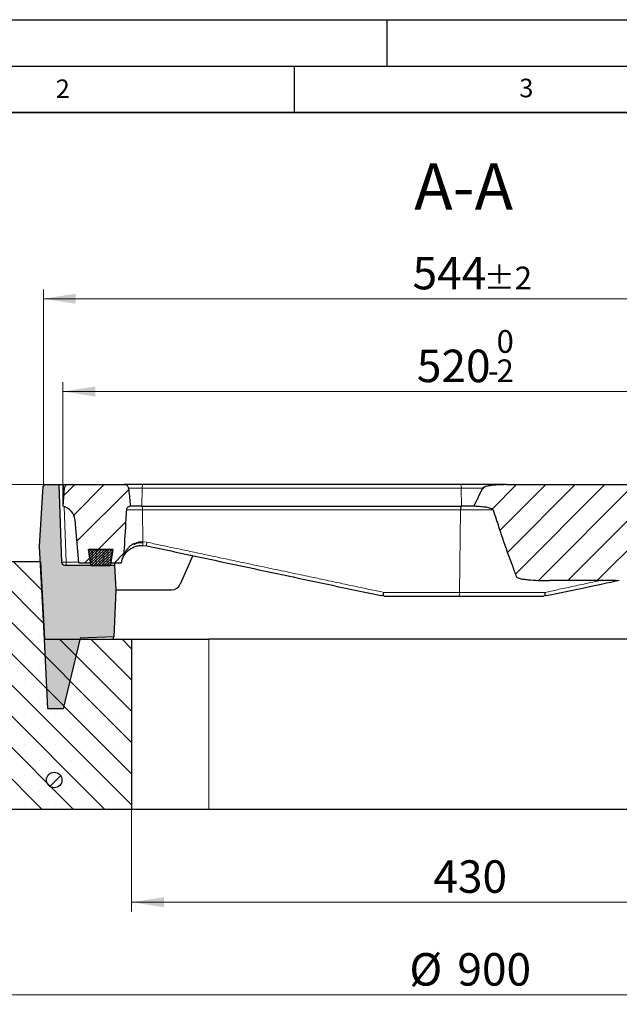
# Model space of a CAD drawing. Units: millimetres. Extents: x 0 to 420, y 0 to 297.
# Drawn here: x 85 to 150, y 191 to 297 of the extents above; entities that cross this region are included whole.
import ezdxf

# ---------------------------------------------------------------- set-up
doc = ezdxf.new("R2010")
doc.units = ezdxf.units.MM
doc.layers.add('LINIEN-DICK', color=7, linetype='Continuous', lineweight=35)
doc.layers.add('LINIEN-DÜNN', color=7, linetype='Continuous')
doc.layers.add('VORLAGE_TEXT', color=7, linetype='Continuous')
doc.styles.add('SLDTEXTSTYLE0', font='TXT', dxfattribs={"width": 0.605})
doc.dimstyles.new('SLDDIMSTYLE0', dxfattribs={"dimtxt": 3.5, "dimasz": 3.5, "dimexe": 0, "dimexo": 0.0625, "dimgap": 0.875, "dimtad": 1, "dimlfac": 6, "dimrnd": 1e-09, "dimzin": 12, "dimdsep": 46, "dimtxsty": 'SLDTEXTSTYLE0', "dimsah": 1, "dimcen": 0.09, "dimadec": 0, "dimazin": 3, "dimtfac": 1, "dimtdec": 3, "dimtofl": 0, "dimtmove": 0, "dimatfit": 3, "dimfxl": 1, "dimfrac": 2, "dimtolj": 1, "dimtzin": 12, "dimarcsym": 0})
doc.dimstyles.new('SLDDIMSTYLE1', dxfattribs={"dimtxt": 3.5, "dimasz": 3.5, "dimexe": 0, "dimexo": 0.0625, "dimgap": 0.875, "dimtad": 1, "dimdec": 0, "dimlfac": 6, "dimrnd": 1e-09, "dimzin": 12, "dimdsep": 46, "dimtxsty": 'SLDTEXTSTYLE0', "dimsah": 1, "dimcen": 0.09, "dimadec": 0, "dimazin": 3, "dimtol": 1, "dimtp": 2, "dimtm": 2, "dimtfac": 1, "dimtdec": 0, "dimtofl": 0, "dimtmove": 0, "dimatfit": 3, "dimfxl": 1, "dimfrac": 2, "dimtolj": 1, "dimarcsym": 0})
doc.dimstyles.new('SLDDIMSTYLE2', dxfattribs={"dimtxt": 3.5, "dimasz": 3.5, "dimexe": 0, "dimexo": 0.0625, "dimgap": 0.875, "dimtad": 1, "dimlfac": 6, "dimrnd": 1e-09, "dimzin": 12, "dimdsep": 46, "dimtxsty": 'SLDTEXTSTYLE0', "dimsah": 1, "dimcen": 0.09, "dimadec": 0, "dimazin": 3, "dimtol": 1, "dimtm": 2, "dimtfac": 1, "dimtdec": 0, "dimtofl": 0, "dimtmove": 0, "dimatfit": 3, "dimfxl": 1, "dimfrac": 2, "dimtolj": 1, "dimarcsym": 0})
doc.dimstyles.new('SLDDIMSTYLE3', dxfattribs={"dimtxt": 3.5, "dimasz": 3.5, "dimexe": 0, "dimexo": 0.0625, "dimgap": 0.875, "dimtad": 1, "dimlfac": 6, "dimrnd": 1e-09, "dimzin": 12, "dimdsep": 46, "dimtxsty": 'SLDTEXTSTYLE0', "dimsah": 1, "dimcen": 0.09, "dimadec": 0, "dimazin": 3, "dimtfac": 1, "dimtdec": 3, "dimtmove": 0, "dimatfit": 0, "dimfxl": 1, "dimfrac": 2, "dimtolj": 1, "dimtzin": 12, "dimarcsym": 0})
pattern_1 = [(45, (0, 0), (-1.5875, 1.5875), [])]

# ---------------------------------------------------------------- blocks, each defined once
blk = doc.blocks.new('_D_4')
at = {"color": 7, "linetype": 'Continuous', "lineweight": 0}
for p, q in [((97.45, 211.8), (97.45, 200.9)), ((169.11, 211.8), (169.11, 200.9)), ((97.45, 201.9), (169.11, 201.9))]:
    blk.add_line(p, q, dxfattribs=at)
at = {"color": 7, "linetype": 'Continuous', "lineweight": 18}
for points in [[(97.45, 201.9), (100.95, 201.36), (100.95, 202.43)], [(169.11, 201.9), (165.61, 202.43), (165.61, 201.36)]]:
    blk.add_solid(points, dxfattribs=at)
at = {"color": 7, "linetype": 'Continuous', "lineweight": 18, "insert": (129.99, 206.41), "char_height": 3.5, "attachment_point": 1, "style": 'SLDTEXTSTYLE0'}
blk.add_mtext('430', dxfattribs=at)
blk = doc.blocks.new('_D_5')
at = {"color": 7, "linetype": 'Continuous', "lineweight": 0}
for p, q in [((58.28, 211.8), (58.28, 190.9)), ((208.28, 211.8), (208.28, 190.9)), ((58.28, 191.9), (208.28, 191.9))]:
    blk.add_line(p, q, dxfattribs=at)
at = {"color": 7, "linetype": 'Continuous', "lineweight": 18}
for points in [[(58.28, 191.9), (61.78, 191.36), (61.78, 192.43)], [(208.28, 191.9), (204.78, 192.43), (204.78, 191.36)]]:
    blk.add_solid(points, dxfattribs=at)
at = {"color": 7, "linetype": 'Continuous', "lineweight": 18, "char_height": 3.5, "attachment_point": 1, "style": 'SLDTEXTSTYLE0'}
for s, insert in [('%%c', (127.4, 196.41)), ('900', (132.58, 196.41))]:
    blk.add_mtext(s, dxfattribs=dict(at, insert=insert))
blk = doc.blocks.new('_D_6')
at = {"color": 7, "linetype": 'Continuous', "lineweight": 0}
for p, q in [((88, 246.9), (37.28, 246.9)), ((38.28, 211.9), (38.28, 246.9)), ((58.18, 211.9), (37.28, 211.9))]:
    blk.add_line(p, q, dxfattribs=at)
at = {"color": 7, "linetype": 'Continuous', "lineweight": 18}
for points in [[(38.28, 246.9), (37.75, 243.4), (38.82, 243.4)], [(38.28, 211.9), (38.82, 215.4), (37.75, 215.4)]]:
    blk.add_solid(points, dxfattribs=at)
at = {"color": 7, "linetype": 'Continuous', "lineweight": 18, "insert": (33.77, 226.11), "char_height": 3.5, "attachment_point": 1, "rotation": 90, "style": 'SLDTEXTSTYLE0'}
blk.add_mtext('210', dxfattribs=at)
blk = doc.blocks.new('_D_7')
at = {"color": 7, "linetype": 'Continuous', "lineweight": 0}
for p, q in [((48.28, 246.9), (48.28, 253.63)), ((88, 246.9), (47.28, 246.9)), ((48.28, 238.56), (48.28, 246.9)), ((82, 238.56), (47.28, 238.56)), ((48.28, 238.56), (48.28, 231.83))]:
    blk.add_line(p, q, dxfattribs=at)
at = {"color": 7, "linetype": 'Continuous', "lineweight": 18}
for points in [[(48.28, 246.9), (48.82, 250.4), (47.75, 250.4)], [(48.28, 238.56), (47.75, 235.06), (48.82, 235.06)]]:
    blk.add_solid(points, dxfattribs=at)
at = {"color": 7, "linetype": 'Continuous', "lineweight": 18, "insert": (43.77, 240.54), "char_height": 3.5, "attachment_point": 1, "rotation": 90, "style": 'SLDTEXTSTYLE0'}
blk.add_mtext('50', dxfattribs=at)
blk = doc.blocks.new('_D_8')
at = {"color": 7, "linetype": 'Continuous', "lineweight": 0}
for p, q in [((90.03, 244.66), (90.03, 257.93)), ((176.53, 244.66), (176.53, 257.93)), ((90.03, 256.93), (176.53, 256.93))]:
    blk.add_line(p, q, dxfattribs=at)
at = {"color": 7, "linetype": 'Continuous', "lineweight": 18}
for points in [[(90.03, 256.93), (93.53, 256.39), (93.53, 257.47)], [(176.53, 256.93), (173.03, 257.47), (173.03, 256.39)]]:
    blk.add_solid(points, dxfattribs=at)
at = {"color": 7, "linetype": 'Continuous', "lineweight": 18, "attachment_point": 1, "style": 'SLDTEXTSTYLE0'}
for s, insert, char_height in [('0', (136.81, 263.55), 2.45), ('520', (128.21, 261.44), 3.5), ('2', (136.81, 260.39), 2.45), ('-', (135.89, 260.39), 2.45)]:
    blk.add_mtext(s, dxfattribs=dict(at, insert=insert, char_height=char_height))
blk = doc.blocks.new('_D_9')
at = {"color": 7, "linetype": 'Continuous', "lineweight": 0}
for p, q in [((87.94, 246.84), (87.94, 267.93)), ((178.62, 246.84), (178.62, 267.93)), ((178.62, 266.93), (87.94, 266.93))]:
    blk.add_line(p, q, dxfattribs=at)
at = {"color": 7, "linetype": 'Continuous', "lineweight": 18}
for points in [[(87.94, 266.93), (91.44, 266.39), (91.44, 267.47)], [(178.62, 266.93), (175.12, 267.47), (175.12, 266.39)]]:
    blk.add_solid(points, dxfattribs=at)
at = {"color": 7, "linetype": 'Continuous', "lineweight": 18, "attachment_point": 1, "style": 'SLDTEXTSTYLE0'}
for s, insert, char_height in [('544', (127.75, 271.44), 3.5), ('±2', (135.43, 270.39), 2.45)]:
    blk.add_mtext(s, dxfattribs=dict(at, insert=insert, char_height=char_height))

msp = doc.modelspace()

# ---------------------------------------------------------------- hatches: boundary and pattern name
at = {"linetype": 'Continuous', "lineweight": 18}
h = msp.add_hatch(color=7, dxfattribs=at)
edge = h.paths.add_edge_path(flags=0)
edge.add_line((88.4283, 222.7289), (90.0949, 222.7289))
edge.add_line((90.0949, 222.7289), (91.9166, 230.3638))
edge.add_line((91.9166, 230.3638), (95.5301, 230.49))
edge.add_line((95.5301, 230.49), (95.7605, 235.5622))
edge.add_line((95.7605, 235.5622), (95.6207, 238.2289))
edge.add_line((95.6207, 238.2289), (90.2372, 238.2289))
edge.add_arc((90.2372, 238.5622), 0.3333, 182, 270, ccw=False)
edge.add_line((89.9041, 238.5506), (89.6127, 246.8956))
edge.add_line((89.6127, 246.8956), (88.1026, 246.8956))
edge.add_arc((88.1026, 246.7289), 0.1667, 90, 176.425)
edge.add_line((87.9362, 246.7393), (87.5295, 240.2289))
edge.add_line((87.5295, 240.2289), (88.0536, 230.2289))
edge.add_line((88.0536, 230.2289), (88.4283, 222.7289))
h = msp.add_hatch(dxfattribs=at)
h.set_pattern_fill('DIN 201 Grauguss', scale=0.5, style=0, pattern_type=2)
h.set_pattern_definition(pattern_1)
edge = h.paths.add_edge_path(flags=0)
edge.add_line((92.807, 239.8956), (95.4183, 239.8956))
edge.add_line((95.4183, 239.8956), (95.1939, 238.4789))
edge.add_line((95.1939, 238.4789), (96.321, 238.4789))
edge.add_arc((98.6087, 238.0197), 2.3333, 152.703069, 168.65024, ccw=False)
edge.add_spline(control_points=[(96.5352, 239.0898), (96.5512, 239.1207), (96.5649, 239.1529), (96.5763, 239.1858), (96.5868, 239.2163), (96.5953, 239.2475), (96.6017, 239.2791), (96.6083, 239.3113), (96.6126, 239.344), (96.6144, 239.3767)], knot_values=[0, 0, 0, 0, 0.00062649, 0.00062649, 0.00062649, 0.00120632, 0.00120632, 0.00120632, 0.00179717, 0.00179717, 0.00179717, 0.00179717], weights=[1, 1, 1, 1, 1, 1, 1, 1, 1, 1], degree=3, periodic=0)
edge.add_spline(control_points=[(96.6144, 239.3767), (96.6195, 239.4657), (96.6245, 239.5546), (96.6296, 239.6436), (96.6965, 240.8239), (96.764, 242.0041), (96.8323, 243.1844), (96.8513, 243.5126), (96.8703, 243.8408), (96.8894, 244.169)], knot_values=[0.01967639, 0.01967639, 0.01967639, 0.01967639, 0.02127963, 0.02127963, 0.02127963, 0.04255926, 0.04255926, 0.04255926, 0.04847717, 0.04847717, 0.04847717, 0.04847717], weights=[1, 1, 1, 1, 1, 1, 1, 1, 1, 1], degree=3, periodic=0)
edge.add_spline(control_points=[(96.8894, 244.169), (96.8919, 244.2114), (96.9018, 244.2538), (96.9181, 244.293), (96.9375, 244.3393), (96.9664, 244.3824), (97.0013, 244.4185), (97.0361, 244.4544), (97.0778, 244.4844), (97.1224, 244.5069), (97.1855, 244.5389), (97.2567, 244.557), (97.3272, 244.5622)], knot_values=[0, 0, 0, 0, 0.00076347, 0.00076347, 0.00076347, 0.00167043, 0.00167043, 0.00167043, 0.00257158, 0.00257158, 0.00257158, 0.00385653, 0.00385653, 0.00385653, 0.00385653], weights=[1, 1, 1, 1, 1, 1, 1, 1, 1, 1, 1, 1, 1], degree=3, periodic=0)
edge.add_spline(control_points=[(97.3272, 244.5622), (97.318, 244.6488), (97.3088, 244.7355), (97.2997, 244.8221), (97.2401, 245.3863), (97.1821, 245.9507), (97.125, 246.5152)], knot_values=[0.0124806, 0.0124806, 0.0124806, 0.0124806, 0.01404862, 0.01404862, 0.01404862, 0.02426108, 0.02426108, 0.02426108, 0.02426108], weights=[1, 1, 1, 1, 1, 1, 1], degree=3, periodic=0)
edge.add_spline(control_points=[(97.125, 246.5152), (97.1206, 246.5585), (97.1081, 246.6015), (97.0892, 246.6407), (97.0703, 246.6797), (97.0446, 246.716), (97.0147, 246.7473), (96.9824, 246.7812), (96.9444, 246.8102), (96.9035, 246.833), (96.8578, 246.8584), (96.8074, 246.8767), (96.756, 246.8866), (96.7252, 246.8925), (96.6937, 246.8956), (96.6623, 246.8956)], knot_values=[0, 0, 0, 0, 0.00078287, 0.00078287, 0.00078287, 0.00156156, 0.00156156, 0.00156156, 0.00240167, 0.00240167, 0.00240167, 0.00334297, 0.00334297, 0.00334297, 0.00390338, 0.00390338, 0.00390338, 0.00390338], weights=[1, 1, 1, 1, 1, 1, 1, 1, 1, 1, 1, 1, 1, 1, 1, 1], degree=3, periodic=0)
edge.add_line((96.6623, 246.8956), (90.6153, 246.8956))
edge.add_arc((90.6153, 246.4789), 0.4167, 90, 175)
edge.add_line((90.2002, 246.5152), (90.0293, 244.5622))
edge.add_arc((89.702, 242.928), 1.6667, 5, 78.674205, ccw=False)
edge.add_line((91.3624, 243.0733), (91.7643, 238.4789))
edge.add_line((91.7643, 238.4789), (93.0314, 238.4789))
edge.add_line((93.0314, 238.4789), (92.807, 239.8956))
h = msp.add_hatch(dxfattribs=at)
h.set_pattern_fill('DIN 201 Grauguss', scale=0.5, style=0, pattern_type=2)
h.set_pattern_definition(pattern_1)
edge = h.paths.add_edge_path(flags=0)
edge.add_spline(control_points=[(136.4274, 244.1712), (137.0801, 242.1451), (137.7693, 240.1301), (138.5115, 238.1352), (138.6579, 237.7416), (138.8064, 237.3489), (138.9573, 236.9571)], knot_values=[0.13047235, 0.13047235, 0.13047235, 0.13047235, 0.16873634, 0.16873634, 0.16873634, 0.17627646, 0.17627646, 0.17627646, 0.17627646], weights=[1, 1, 1, 1, 1, 1, 1], degree=3, periodic=0)
edge.add_spline(control_points=[(138.9573, 236.9571), (138.9616, 236.9458), (138.9689, 236.9357), (138.977, 236.9268), (138.9913, 236.9114), (139.0088, 236.899), (139.0268, 236.8881), (139.094, 236.8473), (139.1706, 236.8233), (139.2462, 236.8019), (139.5462, 236.7168), (139.8592, 236.6827), (140.1695, 236.6523), (140.9437, 236.5766), (141.7235, 236.5622), (142.5014, 236.5622)], knot_values=[0, 0, 0, 0, 0.00021678, 0.00021678, 0.00021678, 0.0005951, 0.0005951, 0.0005951, 0.00201913, 0.00201913, 0.00201913, 0.00768113, 0.00768113, 0.00768113, 0.02180299, 0.02180299, 0.02180299, 0.02180299], weights=[1, 1, 1, 1, 1, 1, 1, 1, 1, 1, 1, 1, 1, 1, 1, 1], degree=3, periodic=0)
edge.add_line((142.5014, 236.5622), (149.6952, 236.5622))
edge.add_arc((149.6952, 238.2289), 1.6667, 270, 282)
edge.add_line((150.0417, 236.5986), (162.1614, 239.1748))
edge.add_spline(control_points=[(162.1614, 239.1748), (162.1617, 239.1748), (162.1619, 239.1749), (162.1621, 239.1749)], knot_values=[0, 0, 0, 0, 0.00000731, 0.00000731, 0.00000731, 0.00000731], weights=[1, 1, 1, 1], degree=3, periodic=0)
edge.add_spline(control_points=[(162.1621, 239.1749), (162.4336, 239.2326), (162.7046, 239.293), (162.9747, 239.3568), (163.4158, 239.4611), (163.8553, 239.5739), (164.2889, 239.706), (164.508, 239.7727), (164.7261, 239.8443), (164.9396, 239.9272), (165.0342, 239.9639), (165.1279, 240.003), (165.2195, 240.0467), (165.2757, 240.0736), (165.3313, 240.1022), (165.3846, 240.1346), (165.4384, 240.1673), (165.494, 240.2029), (165.531, 240.2537), (165.5382, 240.2635), (165.5445, 240.2742), (165.5486, 240.2857)], knot_values=[0.00000418, 0.00000418, 0.00000418, 0.00000418, 0.00500022, 0.00500022, 0.00500022, 0.01316151, 0.01316151, 0.01316151, 0.01728619, 0.01728619, 0.01728619, 0.01911129, 0.01911129, 0.01911129, 0.020234, 0.020234, 0.020234, 0.02137474, 0.02137474, 0.02137474, 0.02158983, 0.02158983, 0.02158983, 0.02158983], weights=[1, 1, 1, 1, 1, 1, 1, 1, 1, 1, 1, 1, 1, 1, 1, 1, 1, 1, 1, 1, 1, 1], degree=3, periodic=0)
edge.add_spline(control_points=[(165.5486, 240.2857), (166.0017, 241.574), (166.4357, 242.8692), (166.8545, 244.1691)], knot_values=[0.45903656, 0.45903656, 0.45903656, 0.45903656, 0.48380268, 0.48380268, 0.48380268, 0.48380268], weights=[1, 1, 1, 1], degree=3, periodic=0)
edge.add_spline(control_points=[(166.8545, 244.1691), (166.8579, 244.1793), (166.8632, 244.1888), (166.8696, 244.1973), (166.8807, 244.2123), (166.8949, 244.225), (166.9098, 244.2361), (166.9287, 244.2503), (166.9493, 244.2623), (166.9703, 244.2732), (167.2183, 244.4014), (167.5073, 244.4343), (167.7839, 244.4725)], knot_values=[0, 0, 0, 0, 0.00019154, 0.00019154, 0.00019154, 0.00052778, 0.00052778, 0.00052778, 0.00095273, 0.00095273, 0.00095273, 0.00610401, 0.00610401, 0.00610401, 0.00610401], weights=[1, 1, 1, 1, 1, 1, 1, 1, 1, 1, 1, 1, 1], degree=3, periodic=0)
edge.add_spline(control_points=[(167.7839, 244.4725), (167.7841, 244.4725), (167.7844, 244.4725), (167.7847, 244.4726), (167.7848, 244.4726), (167.785, 244.4726), (167.7852, 244.4726), (167.7853, 244.4727), (167.7855, 244.4727), (167.7857, 244.4727)], knot_values=[0, 0, 0, 0, 0.00000494, 0.00000494, 0.00000494, 0.00000797, 0.00000797, 0.00000797, 0.00001099, 0.00001099, 0.00001099, 0.00001099], weights=[1, 1, 1, 1, 1, 1, 1, 1, 1, 1], degree=3, periodic=0)
edge.add_spline(control_points=[(167.7857, 244.4727), (167.9742, 244.4985), (168.1693, 244.4968), (168.3563, 244.462), (168.4382, 244.4468), (168.5202, 244.4239), (168.5943, 244.3859), (168.6343, 244.3655), (168.6726, 244.34), (168.7044, 244.3084), (168.7253, 244.2876), (168.7437, 244.2636), (168.7568, 244.2372), (168.7674, 244.216), (168.7747, 244.1926), (168.7775, 244.169)], knot_values=[0, 0, 0, 0, 0.00342458, 0.00342458, 0.00342458, 0.00491483, 0.00491483, 0.00491483, 0.00571535, 0.00571535, 0.00571535, 0.00623915, 0.00623915, 0.00623915, 0.0066613, 0.0066613, 0.0066613, 0.0066613], weights=[1, 1, 1, 1, 1, 1, 1, 1, 1, 1, 1, 1, 1, 1, 1, 1], degree=3, periodic=0)
edge.add_spline(control_points=[(168.7775, 244.169), (168.805, 243.9307), (168.8313, 243.6923), (168.8567, 243.4537), (168.9676, 242.4139), (169.063, 241.3725), (169.1526, 240.3307)], knot_values=[0.01679524, 0.01679524, 0.01679524, 0.01679524, 0.02111065, 0.02111065, 0.02111065, 0.03992015, 0.03992015, 0.03992015, 0.03992015], weights=[1, 1, 1, 1, 1, 1, 1], degree=3, periodic=0)
edge.add_spline(control_points=[(169.1526, 240.3307), (169.1587, 240.2599), (169.1842, 240.1908), (169.2157, 240.1271), (169.2422, 240.0733), (169.2741, 240.022), (169.3093, 239.9734), (169.3633, 239.8987), (169.4258, 239.8294), (169.4948, 239.7683)], knot_values=[0, 0, 0, 0, 0.00127902, 0.00127902, 0.00127902, 0.0023496, 0.0023496, 0.0023496, 0.003999, 0.003999, 0.003999, 0.003999], weights=[1, 1, 1, 1, 1, 1, 1, 1, 1, 1], degree=3, periodic=0)
edge.add_arc((167.95, 238.0197), 2.3333, 11.34976, 48.540484, ccw=False)
edge.add_line((170.2377, 238.4789), (171.3647, 238.4789))
edge.add_line((171.3647, 238.4789), (171.1404, 239.8956))
edge.add_line((171.1404, 239.8956), (173.7517, 239.8956))
edge.add_line((173.7517, 239.8956), (173.5273, 238.4789))
edge.add_line((173.5273, 238.4789), (174.7944, 238.4789))
edge.add_line((174.7944, 238.4789), (175.1963, 243.0733))
edge.add_arc((176.8567, 242.928), 1.6667, 101.325795, 175, ccw=False)
edge.add_line((176.5293, 244.5622), (176.3585, 246.5152))
edge.add_arc((175.9434, 246.4789), 0.4167, 5, 90)
edge.add_line((175.9434, 246.8956), (169.1622, 246.8956))
edge.add_spline(control_points=[(169.1622, 246.8956), (168.9858, 246.8956), (168.8098, 246.8542), (168.6416, 246.8012), (168.5062, 246.7586), (168.3741, 246.7049), (168.2369, 246.6684), (168.1482, 246.6448), (168.0537, 246.6326), (167.9626, 246.6436), (167.9025, 246.6508), (167.8435, 246.6659), (167.7857, 246.6835)], knot_values=[0, 0, 0, 0, 0.0031746, 0.0031746, 0.0031746, 0.00571012, 0.00571012, 0.00571012, 0.00737128, 0.00737128, 0.00737128, 0.00844649, 0.00844649, 0.00844649, 0.00844649], weights=[1, 1, 1, 1, 1, 1, 1, 1, 1, 1, 1, 1, 1], degree=3, periodic=0)
edge.add_spline(control_points=[(167.7857, 246.6835), (167.5179, 246.7648), (167.2374, 246.8005), (166.9591, 246.8295), (166.4772, 246.8798), (165.9916, 246.8956), (165.5071, 246.8956)], knot_values=[0, 0, 0, 0, 0.00503609, 0.00503609, 0.00503609, 0.01375051, 0.01375051, 0.01375051, 0.01375051], weights=[1, 1, 1, 1, 1, 1, 1], degree=3, periodic=0)
edge.add_spline(control_points=[(165.5071, 246.8956), (165.507, 246.8956), (165.5069, 246.8956), (165.5068, 246.8956)], knot_values=[0, 0, 0, 0, 1, 1, 1, 1], weights=[1, 1, 1, 1], degree=3, periodic=0)
edge.add_line((165.5068, 246.8956), (137.8852, 246.8956))
edge.add_spline(control_points=[(137.8852, 246.8956), (137.8851, 246.8956), (137.885, 246.8956), (137.8848, 246.8956)], knot_values=[0, 0, 0, 0, 1, 1, 1, 1], weights=[1, 1, 1, 1], degree=3, periodic=0)
edge.add_spline(control_points=[(137.8848, 246.8956), (137.6071, 246.8956), (137.3292, 246.8897), (137.0518, 246.8759), (136.8285, 246.8648), (136.6052, 246.8487), (136.383, 246.8242), (136.2384, 246.8082), (136.094, 246.7889), (135.9508, 246.7632), (135.8585, 246.7466), (135.7665, 246.7274), (135.6758, 246.7032), (135.6177, 246.6878), (135.56, 246.6702), (135.5039, 246.6486), (135.4474, 246.6267), (135.3901, 246.6016), (135.3439, 246.5624), (135.3308, 246.5512), (135.3184, 246.5384), (135.3093, 246.5238), (135.3076, 246.521), (135.306, 246.5181), (135.3045, 246.5152)], knot_values=[0.00000203, 0.00000203, 0.00000203, 0.00000203, 0.00500139, 0.00500139, 0.00500139, 0.00902679, 0.00902679, 0.00902679, 0.01164516, 0.01164516, 0.01164516, 0.0133338, 0.0133338, 0.0133338, 0.01441656, 0.01441656, 0.01441656, 0.01551341, 0.01551341, 0.01551341, 0.01582242, 0.01582242, 0.01582242, 0.01588001, 0.01588001, 0.01588001, 0.01588001], weights=[1, 1, 1, 1, 1, 1, 1, 1, 1, 1, 1, 1, 1, 1, 1, 1, 1, 1, 1, 1, 1, 1, 1, 1, 1], degree=3, periodic=0)
edge.add_spline(control_points=[(135.3045, 246.5152), (134.9793, 245.8678), (134.6616, 245.2165), (134.3505, 244.5622)], knot_values=[0.43734187, 0.43734187, 0.43734187, 0.43734187, 0.45047226, 0.45047226, 0.45047226, 0.45047226], weights=[1, 1, 1, 1], degree=3, periodic=0)
edge.add_spline(control_points=[(134.3505, 244.5622), (134.6255, 244.5554), (134.9004, 244.5396), (135.1741, 244.5126), (135.5093, 244.4795), (135.8494, 244.4407), (136.1687, 244.3336), (136.2359, 244.3111), (136.3036, 244.2856), (136.3619, 244.2453), (136.379, 244.2335), (136.3955, 244.22), (136.4086, 244.2038), (136.4165, 244.1941), (136.4233, 244.1831), (136.4271, 244.1712)], knot_values=[0.00000021, 0.00000021, 0.00000021, 0.00000021, 0.00495051, 0.00495051, 0.00495051, 0.01102924, 0.01102924, 0.01102924, 0.0123, 0.0123, 0.0123, 0.01267114, 0.01267114, 0.01267114, 0.01289396, 0.01289396, 0.01289396, 0.01289396], weights=[1, 1, 1, 1, 1, 1, 1, 1, 1, 1, 1, 1, 1, 1, 1, 1], degree=3, periodic=0)
h = msp.add_hatch(dxfattribs=at)
h.set_pattern_fill('DIN 128 Elastomer-Gummi', scale=0.03125, angle=90, style=0, pattern_type=2)
h.set_pattern_definition([(135, (-0.21047, 0.21047), (-0.42094951, 0.14031649), [0.1984375, -0.396875]), (135, (-0.21047, 0.4911), (-0.42094951, 0.14031649), [0.1984375, -0.396875]), (224.99997, (0, 0), (0.14031643, -0.14031657), [])])
edge = h.paths.add_edge_path(flags=0)
edge.add_line((92.8043, 239.8956), (93.06, 238.2861))
edge.add_arc((93.2246, 238.3122), 0.1667, 189.024541, 270)
edge.add_line((93.2246, 238.1456), (95.0008, 238.1456))
edge.add_arc((95.0008, 238.3122), 0.1667, 270, 350.975459)
edge.add_line((95.1654, 238.2861), (95.421, 239.8956))
edge.add_line((95.421, 239.8956), (92.8043, 239.8956))
h = msp.add_hatch(dxfattribs=at)
h.set_pattern_fill('SACNCR', angle=90, style=0)
edge = h.paths.add_edge_path(flags=0)
edge.add_line((88.0536, 230.2289), (87.6168, 238.5622))
edge.add_line((87.6168, 238.5622), (82.097, 238.5622))
edge.add_arc((82.097, 236.8956), 1.6667, 90, 111.305872)
edge.add_line((81.4914, 238.4483), (59.3405, 229.8094))
edge.add_spline(control_points=[(59.3405, 229.8094), (59.1667, 229.7416), (59.0022, 229.6429), (58.8606, 229.5214), (58.7191, 229.3999), (58.5965, 229.2523), (58.5032, 229.0908), (58.4098, 228.9293), (58.343, 228.7495), (58.3084, 228.5662), (58.2891, 228.4644), (58.2794, 228.3603), (58.2794, 228.2566)], knot_values=[0, 0, 0, 0, 0.00335772, 0.00335772, 0.00335772, 0.00671543, 0.00671543, 0.00671543, 0.01007315, 0.01007315, 0.01007315, 0.01192032, 0.01192032, 0.01192032, 0.01192032], weights=[1, 1, 1, 1, 1, 1, 1, 1, 1, 1, 1, 1, 1], degree=3, periodic=0)
edge.add_line((58.2794, 228.2566), (58.2794, 211.8956))
edge.add_line((58.2794, 211.8956), (97.446, 211.8956))
edge.add_line((97.446, 211.8956), (97.446, 230.2289))
edge.add_line((97.446, 230.2289), (88.0536, 230.2289))
h = msp.add_hatch(dxfattribs=at)
h.set_pattern_fill('DIN 201 Stahl und Stahlguss', style=0, pattern_type=2)
h.set_pattern_definition([(45, (0, 0), (-13.4704, 13.4704), []), (45, (4.49, 0), (-13.4704, 13.4704), []), (45, (8.98, 0), (-13.4704, 13.4704), []), (45, (13.47, 0), (-13.4704, 13.4704), [])])
edge = h.paths.add_edge_path(flags=0)
edge.add_arc((89.1131, 215.0622), 0.8333, 0, 360)

# ---------------------------------------------------------------- linework, layer by layer
at = {"color": 7, "linetype": 'Continuous', "lineweight": 25}
for p, q in [((87.5295, 240.2289), (87.9362, 246.7393)), ((88.1026, 246.8956), (89.6127, 246.8956)), ((89.6127, 246.8956), (89.9041, 238.5506)), ((89.6127, 246.8956), (90.1124, 246.8956)), ((90.2002, 246.5152), (90.0293, 244.5622)), ((90.1124, 246.8956), (90.6153, 246.8956)), ((90.6153, 246.8956), (96.6623, 246.8956)), ((135.3045, 246.5152), (134.3505, 244.5622)), ((137.8848, 246.8956), (137.8852, 246.8956)), ((137.8852, 246.8956), (165.5068, 246.8956)), ((98.5704, 244.5622), (97.3186, 244.5622)), ((98.5704, 244.5622), (98.5706, 244.5622)), ((132.9903, 244.5622), (133.0383, 244.5622)), ((134.3505, 244.5622), (133.0383, 244.5622)), ((91.7643, 238.4789), (91.3624, 243.0733)), ((88.0536, 230.2289), (87.5295, 240.2289)), ((92.8043, 239.8956), (95.421, 239.8956)), ((93.06, 238.2861), (92.8043, 239.8956)), ((92.807, 239.8956), (93.0314, 238.4789)), ((95.4183, 239.8956), (92.807, 239.8956)), ((95.421, 239.8956), (95.1654, 238.2861)), ((95.1939, 238.4789), (95.4183, 239.8956)), ((98.7194, 240.3504), (99.0938, 240.302)), ((104.056, 239.2473), (102.708, 236.1619)), ((87.6168, 238.5622), (82.097, 238.5622)), ((87.6168, 238.5622), (88.0536, 230.2289)), ((90.2372, 238.2289), (95.6207, 238.2289)), ((91.7643, 238.4789), (93.0314, 238.4789)), ((95.0008, 238.1456), (93.2246, 238.1456)), ((95.1939, 238.4789), (96.321, 238.4789)), ((95.6076, 238.4789), (95.6207, 238.2289)), ((95.6207, 238.2289), (95.7605, 235.5622)), ((95.7605, 235.5622), (95.5301, 230.49)), ((95.7605, 235.5622), (101.7916, 235.5622)), ((149.6952, 236.5622), (142.5013, 236.5622)), ((124.5398, 234.9037), (124.358, 234.932)), ((124.7045, 234.8956), (124.5398, 234.9037)), ((142.0364, 234.9055), (141.8542, 234.8956)), ((142.2007, 234.932), (142.0364, 234.9055)), ((91.9166, 230.3638), (90.0949, 222.7289)), ((95.5301, 230.49), (91.9166, 230.3638)), ((88.0536, 230.2289), (97.446, 230.2289)), ((88.4283, 222.7289), (88.0536, 230.2289)), ((97.446, 230.2289), (97.446, 211.8956)), ((97.446, 230.2289), (105.7793, 230.2289)), ((160.7793, 230.2289), (105.7793, 230.2289)), ((90.0949, 222.7289), (88.4283, 222.7289)), ((97.446, 211.8956), (58.2794, 211.8956)), ((105.7793, 211.8956), (97.446, 211.8956)), ((160.7793, 211.8956), (105.7793, 211.8956))]:
    msp.add_line(p, q, dxfattribs=at)
at = {"color": 8, "linetype": 'Continuous', "lineweight": 18}
for p, q in [((90.1124, 246.8956), (90.1469, 245.9062)), ((97.0999, 246.5152), (98.5999, 246.5152)), ((98.5999, 246.5152), (98.5704, 244.5622)), ((98.5999, 246.5152), (133.0054, 246.5152)), ((121.2336, 246.8768), (121.233, 246.8956)), ((133.0383, 244.5622), (133.0054, 246.5152)), ((133.0054, 246.5152), (135.2996, 246.5152)), ((90.1953, 244.52), (90.4038, 238.5506)), ((98.6359, 244.169), (96.8628, 244.169)), ((98.6361, 244.169), (98.6672, 240.7448)), ((132.8233, 235.2904), (132.9134, 244.1678)), ((132.9616, 244.1678), (132.9134, 244.1678)), ((136.4227, 244.1678), (132.9616, 244.1678)), ((98.6672, 240.7448), (99.1105, 240.6878)), ((90.4038, 238.2289), (90.4038, 238.5506)), ((90.4038, 238.5506), (91.758, 238.5506)), ((124.617, 235.2904), (132.8233, 235.2904)), ((142.0267, 235.2904), (132.8233, 235.2904)), ((105.7793, 230.2289), (105.7793, 211.8956))]:
    msp.add_line(p, q, dxfattribs=at)
at = {"color": 7, "linetype": 'Continuous', "lineweight": 25}
msp.add_circle((89.1131, 215.0622), 0.8333, dxfattribs=at)
for centre, radius, start, end in [((88.1026, 246.7289), 0.1667, 90, 176.425), ((90.6153, 246.4789), 0.4167, 90, 175), ((89.702, 242.928), 1.6667, 5, 78.674205), ((98.6087, 238.0197), 2.3333, 152.703069, 168.65024), ((90.2372, 238.5622), 0.3333, 182, 270), ((93.2246, 238.3122), 0.1667, 189.024541, 270), ((95.0008, 238.3122), 0.1667, 270, 350.975459), ((101.7916, 236.5622), 1, 270, 336.39981), ((149.6952, 238.2289), 1.6667, 270, 282), ((83.2085, 232.5939), 12.5, 349.093874, 350.310225)]:
    msp.add_arc(centre, radius, start, end, dxfattribs=at)
at = {"color": 8, "linetype": 'Continuous', "lineweight": 18}
for centre, radius, start, end in [((99.1884, 246.6012), 0.5947, 150.328334, 188.309172), ((132.4656, 246.6002), 0.5464, 351.047741, 32.717504), ((97.8981, 244.2482), 0.742, 353.874439, 25.038753), ((97.899, 244.2482), 0.7414, 353.870949, 25.060984), ((133.5292, 244.2524), 0.6217, 150.105659, 187.82241), ((133.5786, 244.2524), 0.6228, 150.173594, 187.813424), ((99.2787, 240.6251), 0.6231, 168.925088, 206.158712), ((99.7265, 240.468), 0.6541, 160.366318, 194.698779), ((132.2609, 235.1995), 0.5697, 327.763822, 9.186723)]:
    msp.add_arc(centre, radius, start, end, dxfattribs=at)
msp.add_ellipse((90.404, 238.5622), major_axis=(0.4999, 0.0116), ratio=0.02324902, start_param=3.14186342, end_param=4.71144178, dxfattribs=at)
at = {"color": 7, "linetype": 'Continuous', "lineweight": 25}
for points, knots in [([(97.125, 246.5152), (97.1159, 246.5582), (97.0979, 246.644), (97.0167, 246.7546), (96.9026, 246.8419), (96.7774, 246.8889), (96.6937, 246.8938), (96.6623, 246.8956)], [0, 0, 0, 0, 0.20010887, 0.39959483, 0.61481055, 0.85552794, 1, 1, 1, 1]), ([(98.6717, 246.8956), (98.5603, 246.8956), (98.331, 246.8956), (97.9763, 246.8956), (97.6231, 246.8956), (97.2922, 246.8956), (97.0081, 246.8956), (96.7913, 246.8956), (96.7019, 246.8956), (96.6627, 246.8956)], [0, 0, 0, 0, 0.13537113, 0.27885093, 0.42829576, 0.58091202, 0.73352828, 0.8829731, 1, 1, 1, 1]), ([(97.125, 246.5152), (97.1825, 245.9508), (97.2489, 245.2997), (97.318, 244.6488), (97.3272, 244.5622)], [0, 0, 0, 0, 0.86689606, 1, 1, 1, 1]), ([(132.9254, 246.8956), (131.5162, 246.8956), (128.698, 246.8956), (124.4253, 246.8956), (120.1291, 246.8956), (115.8149, 246.8956), (111.4987, 246.8956), (107.1964, 246.8956), (102.9139, 246.8956), (100.0857, 246.8956), (98.6717, 246.8956)], [0, 0, 0, 0, 0.12473472, 0.24947075, 0.37473405, 0.5, 0.6252633, 0.75052925, 0.87526397, 1, 1, 1, 1]), ([(137.856, 246.8956), (137.4961, 246.8956), (135.8434, 246.8956), (134.2061, 246.8956), (132.9254, 246.8956)], [0, 0, 0, 0, 0.21776533, 1, 1, 1, 1]), ([(137.8848, 246.8956), (137.6071, 246.8922), (137.1057, 246.8862), (136.46, 246.838), (136.0012, 246.7762), (135.7072, 246.7154), (135.5028, 246.652), (135.3743, 246.5949), (135.3159, 246.5362), (135.3061, 246.5181), (135.3045, 246.5152)], [0, 0, 0, 0, 0.31492738, 0.56849183, 0.73343623, 0.83981427, 0.90801995, 0.97669245, 0.99629376, 1, 1, 1, 1]), ([(96.8894, 244.169), (96.8704, 243.8408), (96.7827, 242.3324), (96.6914, 240.7349), (96.6195, 239.4657), (96.6145, 239.3768)], [0, 0, 0, 0, 0.205477398, 0.944333585, 1, 1, 1, 1]), ([(97.3272, 244.5622), (97.2565, 244.5498), (97.1357, 244.5286), (96.9955, 244.4242), (96.911, 244.3037), (96.8962, 244.2113), (96.8894, 244.169)], [0, 0, 0, 0, 0.331549195, 0.565898775, 0.801149772, 1, 1, 1, 1]), ([(136.4271, 244.1712), (136.4215, 244.1825), (136.4067, 244.2127), (136.3217, 244.2778), (136.0783, 244.3721), (135.6778, 244.4594), (135.069, 244.529), (134.6253, 244.5495), (134.3505, 244.5622)], [0, 0, 0, 0, 0.01745542, 0.04653938, 0.14532461, 0.3803279, 0.61620014, 1, 1, 1, 1]), ([(136.4274, 244.1712), (136.7592, 243.1601), (137.423, 241.1375), (138.2799, 238.7368), (138.8079, 237.3495), (138.9573, 236.9571)], [0, 0, 0, 0, 0.417531834, 0.835255891, 1, 1, 1, 1]), ([(96.5815, 239.1751), (96.6148, 239.2306), (96.6805, 239.3399), (96.8087, 239.5095), (96.9579, 239.674), (97.1671, 239.8633), (97.3991, 240.0234), (97.6439, 240.1474), (97.9034, 240.2516), (98.2667, 240.347), (98.5703, 240.3493), (98.7194, 240.3504)], [0, 0, 0, 0, 0.10243769, 0.20167308, 0.30240985, 0.40082197, 0.55827983, 0.63121739, 0.70091635, 0.85315804, 1, 1, 1, 1]), ([(97.6702, 240.5194), (97.6634, 240.5162), (97.5925, 240.4822), (97.4748, 240.4046), (97.3148, 240.2869), (97.1745, 240.1618), (97.0438, 240.0264), (96.933, 239.8939), (96.8274, 239.7492), (96.7355, 239.6051), (96.6619, 239.4742), (96.6268, 239.4005), (96.6142, 239.3739)], [0, 0, 0, 0, 0.01251024, 0.13120364, 0.2421306, 0.36128013, 0.47041894, 0.59076344, 0.68981739, 0.81960534, 0.93492265, 1, 1, 1, 1]), ([(97.6925, 240.4664), (97.7866, 240.5097), (97.9941, 240.6053), (98.3354, 240.6736), (98.565, 240.6601), (98.6649, 240.6542)], [0, 0, 0, 0, 0.31886033, 0.70356731, 1, 1, 1, 1]), ([(99.0938, 240.302), (100.4858, 240.0062), (103.272, 239.414), (107.4822, 238.519), (111.7067, 237.6211), (115.9355, 236.7222), (120.1577, 235.8248), (122.9586, 235.2294), (124.358, 234.932)], [0, 0, 0, 0, 0.16642177, 0.33309644, 0.49996845, 0.66684438, 0.83354173, 1, 1, 1, 1]), ([(96.4497, 238.9045), (96.4648, 238.9409), (96.4962, 239.0163), (96.5524, 239.1209), (96.5815, 239.1751)], [0, 0, 0, 0, 0.48194197, 1, 1, 1, 1]), ([(96.5352, 239.0898), (96.5429, 239.1054), (96.5582, 239.1367), (96.5763, 239.1844), (96.5911, 239.2318), (96.6023, 239.2792), (96.6106, 239.3276), (96.6132, 239.3603), (96.6144, 239.3767)], [0, 0, 0, 0, 0.1738239, 0.34855753, 0.50954739, 0.67124085, 0.83520521, 1, 1, 1, 1]), ([(138.9573, 236.9571), (138.9633, 236.9466), (138.98, 236.9176), (139.0757, 236.8543), (139.3183, 236.7742), (139.7037, 236.7038), (140.3994, 236.6228), (141.3338, 236.5715), (142.1118, 236.5653), (142.5014, 236.5622)], [0, 0, 0, 0, 0.010021669, 0.027526656, 0.092904278, 0.222131344, 0.352557751, 0.675842311, 1, 1, 1, 1]), ([(142.2007, 234.932), (143.6042, 235.2303), (146.205, 235.7831), (148.8128, 236.3374), (150.0132, 236.5926)], [0, 0, 0, 0, 0.539663968, 1, 1, 1, 1]), ([(124.617, 235.2904), (124.6106, 235.2375), (124.5996, 235.1463), (124.5785, 235.0294), (124.5584, 234.9428), (124.5459, 234.9164), (124.5398, 234.9037)], [0, 0, 0, 0, 0.29055453, 0.5004062, 0.75961125, 1, 1, 1, 1]), ([(142.0364, 234.9055), (142.0389, 234.9189), (142.044, 234.9466), (142.0443, 235.033), (142.0392, 235.1487), (142.0313, 235.2384), (142.0267, 235.2904)], [0, 0, 0, 0, 0.24065297, 0.49967888, 0.70968348, 1, 1, 1, 1])]:
    msp.add_open_spline(points, degree=3, knots=knots, dxfattribs=at)
for points in [[(98.5706, 244.5622), (99.9945, 244.5622), (102.8423, 244.5622), (107.1486, 244.5622), (111.4686, 244.5622), (115.7964, 244.5622), (120.1223, 244.5622), (124.4364, 244.5622), (128.7331, 244.5622), (131.5712, 244.5622), (132.9903, 244.5622)], [(124.7045, 234.8956), (126.0509, 234.8956), (128.7438, 234.8956), (131.4098, 234.8956), (132.7428, 234.8956)], [(132.7428, 234.8956), (134.2534, 234.8956), (137.2745, 234.8956), (140.3276, 234.8956), (141.8542, 234.8956)]]:
    msp.add_open_spline(points, degree=3, dxfattribs=at)
at = {"color": 8, "linetype": 'Continuous', "lineweight": 18}
for points, knots in [([(132.9134, 244.1678), (131.7845, 244.1678), (129.5776, 244.168), (126.3187, 244.1681), (123.202, 244.1683), (120.2307, 244.1684), (117.4094, 244.1686), (114.741, 244.1687), (112.2281, 244.1688), (109.8385, 244.1689), (107.5785, 244.1689), (105.4539, 244.169), (103.5033, 244.169), (101.7266, 244.169), (100.1227, 244.169), (99.113, 244.169), (98.6361, 244.169)], [0, 0, 0, 0, 0.09991957, 0.19533536, 0.28624731, 0.37265535, 0.45455942, 0.53195947, 0.60485543, 0.67324726, 0.74006467, 0.8019387, 0.8588693, 0.91085641, 0.95789999, 1, 1, 1, 1]), ([(98.6672, 240.7448), (98.5233, 240.7438), (98.3084, 240.7423), (98.0295, 240.6725), (97.8382, 240.6052), (97.7231, 240.5464), (97.6702, 240.5194)], [0, 0, 0, 0, 0.410166354, 0.612411965, 0.822144336, 1, 1, 1, 1]), ([(99.1105, 240.6878), (99.5996, 240.5843), (100.6047, 240.3716), (102.1574, 240.043), (103.7915, 239.6972), (105.3385, 239.3699), (106.6118, 239.1004), (107.6078, 238.8896), (108.4899, 238.703), (109.4382, 238.5023), (110.4529, 238.2876), (111.5619, 238.053), (112.7249, 237.8069), (113.9357, 237.5507), (115.0905, 237.3063), (116.1544, 237.0812), (117.0582, 236.8899), (117.8813, 236.7157), (118.7836, 236.5248), (120.0069, 236.2659), (121.4896, 235.9522), (123.0895, 235.6136), (124.1193, 235.3957), (124.617, 235.2904)], [0, 0, 0, 0, 0.05799414, 0.11918466, 0.18356987, 0.25082879, 0.30138357, 0.33334131, 0.3678756, 0.40498567, 0.44467067, 0.4869297, 0.53506159, 0.58104014, 0.62887487, 0.67045858, 0.7057935, 0.73488155, 0.76702704, 0.81169276, 0.87854118, 0.94130952, 1, 1, 1, 1]), ([(147.9846, 236.5622), (147.8913, 236.5423), (147.4495, 236.448), (146.4229, 236.2289), (144.9747, 235.9198), (143.4303, 235.5901), (142.4714, 235.3854), (142.0267, 235.2904)], [0, 0, 0, 0, 0.04689413, 0.22212861, 0.51638625, 0.77568277, 1, 1, 1, 1])]:
    msp.add_open_spline(points, degree=3, knots=knots, dxfattribs=at)
at = {"layer": 'LINIEN-DICK'}
msp.add_line((410, 287), (20, 287), dxfattribs=at)
at = {"layer": 'LINIEN-DÜNN'}
for p, q in [((0, 297), (420, 297)), ((125, 292), (125, 297)), ((15, 292), (415, 292)), ((115, 292), (115, 287))]:
    msp.add_line(p, q, dxfattribs=at)

# ---------------------------------------------------------------- texts
at = {"color": 7, "linetype": 'Continuous', "lineweight": 0, "insert": (133.2572, 281.5133), "char_height": 5, "attachment_point": 2, "style": 'SLDTEXTSTYLE0'}
msp.add_mtext('A-A', dxfattribs=at)
at = {"layer": 'VORLAGE_TEXT', "char_height": 2, "attachment_point": 2, "style": 'SLDTEXTSTYLE0'}
for s, insert in [('2', (90.0332, 290.5567)), ('3', (140.0166, 290.6379))]:
    msp.add_mtext(s, dxfattribs=dict(at, insert=insert))

# ---------------------------------------------------------------- dimensions: what is measured, and where the dimension line sits
at = {"color": 7, "linetype": 'Continuous', "lineweight": 18}
for base, p1, p2, dimstyle, picture, middle in [((87.9362, 266.9324), (178.6224, 246.7393), (87.9362, 246.7393), 'SLDDIMSTYLE1', '_D_9', (133.2793, 266.9324)), ((176.5293, 256.9324), (90.0293, 244.5622), (176.5293, 244.5622), 'SLDDIMSTYLE2', '_D_8', (133.2793, 256.9324)), ((169.1127, 201.8956), (97.446, 211.8956), (169.1127, 211.8956), 'SLDDIMSTYLE0', '_D_4', (133.2793, 201.8956))]:
    dim = msp.add_linear_dim(base=base, p1=p1, p2=p2, dimstyle=dimstyle, dxfattribs=at)
    dim.commit()
    dim.dimension.update_dxf_attribs({"geometry": picture, "text_midpoint": middle, "dimtype": 160})
for base, p1, dimstyle, picture, middle in [((48.284, 246.8956), (82.097, 238.5622), 'SLDDIMSTYLE3', '_D_7', (48.284, 242.7289)), ((38.284, 246.8956), (58.2794, 211.8956), 'SLDDIMSTYLE0', '_D_6', (38.284, 229.3956))]:
    dim = msp.add_linear_dim(base=base, p1=p1, p2=(88.1026, 246.8956), angle=90, dimstyle=dimstyle, dxfattribs=at)
    dim.commit()
    dim.dimension.update_dxf_attribs({"geometry": picture, "text_midpoint": middle, "dimtype": 160})
dim = msp.add_linear_dim(base=(208.2793, 191.8956), p1=(58.2794, 211.8956), p2=(208.2793, 211.8956), text='%%c<>', dimstyle='SLDDIMSTYLE0', dxfattribs=at)
dim.commit()
dim.dimension.update_dxf_attribs({"geometry": '_D_5', "text_midpoint": (133.2793, 191.8956), "dimtype": 160})

doc.saveas('drawing.dxf')
